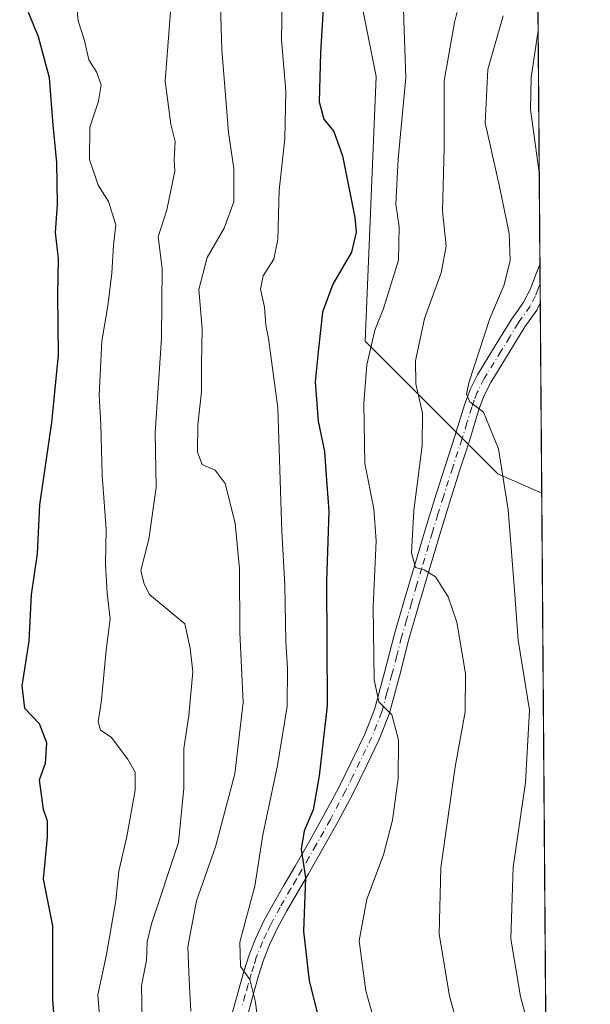
# Model space of a CAD drawing. Units: metres. Extents: x 549575 to 553028, y 4712408 to 4714755.
# Drawn here: x 552896 to 553012, y 4713625 to 4713824 of the extents above; entities that cross this region are included whole.
import ezdxf

# ---------------------------------------------------------------- set-up
doc = ezdxf.new("R2010")
doc.units = ezdxf.units.M
doc.header["$MEASUREMENT"] = 0
doc.linetypes.add('DGN Style 4', pattern=[2.6384748266838614, 1.318413404963828, -0.6592067024819142, 0.001648016756204785, -0.6592067024819142])
for name, color, linetype, lineweight in [('Arbolado forestal CxS', 92, 'Continuous', 0), ('Camino Cxs', 7, 'Continuous', 0), ('Camino eje', 30, 'DGN Style 4', 13), ('Comarca CxS', 21, 'Continuous', 0), ('Comunidad Autónoma CxS', 142, 'Continuous', 0), ('Curva de nivel maestra', 30, 'Continuous', 30), ('Curva de nivel normal', 30, 'Continuous', 0), ('Matorral CxS', 135, 'Continuous', 0), ('Municipio CxS', 4, 'Continuous', 0), ('Provincia CxS', 1, 'Continuous', 0)]:
    doc.layers.add(name, color=color, linetype=linetype, lineweight=lineweight)

# ---------------------------------------------------------------- blocks, each defined once
blk = doc.blocks.new('*U18')
at = {"layer": 'Matorral CxS', "color": 135, "linetype": 'Continuous', "lineweight": 0}
blk.add_polyline3d([(552998.8733999999, 4714127.0713, 707.584600000002), (553001.9183999998, 4713728.226600001, 692.9444999999978), (552993.0176999997, 4713732.182700001, 689.4342999999935), (552966.2429000001, 4713758.9575, 678.8061000000016), (552968.4747000001, 4713812.506899999, 677.9394999999931), (552959.5500999996, 4713857.131899999, 675.5338999999949), (552955.0881000003, 4713910.681500001, 674.4311000000016), (552972.9386999998, 4713959.768300001, 682.7507999999943), (552979.6331000002, 4714033.398499999, 689.5792999999976), (552961.7834999999, 4714071.3299, 688.0630999999995), (552961.7836999996, 4714102.5669, 692.2145000000019), (552997.4835999999, 4714115.953700001, 706.1288999999962)], close=True, dxfattribs=at)
blk = doc.blocks.new('*U21')
at = {"layer": 'Camino Cxs', "color": 7, "linetype": 'Continuous', "lineweight": 0}
blk.add_polyline3d([(552939.3101000004, 4713622.890100001, 670.367499999993), (552941.7100999998, 4713631.550100001, 670.6575000000012), (552942.7701000003, 4713634.9001, 671.0120000000024), (552944.0500999996, 4713638.1501, 671.4746000000014), (552945.7701000003, 4713641.770099999, 672.0026000000071), (552947.7001, 4713645.3101, 673.0500000000029), (552949.8901000004, 4713649.0801, 674.3745000000055), (552952.0800999999, 4713652.860099999, 675.3162000000011), (552954.9801000003, 4713657.920100001, 675.9458000000013), (552957.8400999998, 4713663.0001, 676.8742000000057), (552960.8901000004, 4713668.780099999, 677.4863000000041), (552963.8000999996, 4713674.6601, 678.4759000000049), (552966.1601, 4713679.540100001, 679.1018999999942), (552968.1300999997, 4713684.540100001, 679.9545999999973), (552970.1601, 4713692.020099999, 681.2816000000021), (552972.0800999999, 4713699.530099999, 682.6728000000003), (552974.1101000002, 4713706.540100001, 684.0736000000034), (552976.1801000005, 4713713.5601, 685.0065999999933), (552978.3601000002, 4713720.8201, 686.3015000000014), (552980.5800999999, 4713728.0701, 687.9612999999954), (552982.4501, 4713733.940099999, 689.079700000002), (552984.3701, 4713739.780099999, 689.0136000000057), (552986.3000999996, 4713746.130100001, 689.5650000000023), (552987.4401000004, 4713749.2301, 690.2115999999951), (552988.9301000005, 4713752.170100001, 690.6542999999947), (552992.4001000002, 4713757.840100001, 691.9646999999968), (552995.8800999997, 4713763.5101, 692.6425000000017), (552997.0701000001, 4713765.190099999, 693.0141000000004), (552998.2500999998, 4713766.860099999, 693.2874000000012), (552999.6501000002, 4713769.590100001, 693.4245999999986), (553000.7301000003, 4713772.460100001, 693.7060000000056), (553001.5601000004, 4713774.470100001, 694.2289000000019), (553001.5652000001, 4713774.4823, 694.2324999999983), (553001.6249000002, 4713766.669399999, 694.1551999999938), (553001.6201, 4713766.6601, 694.1540999999997), (553000.9001000002, 4713765.2501, 694.0069999999978), (552998.5201000003, 4713761.890100001, 693.6609000000026), (552991.6401000004, 4713750.6501, 691.3620999999986), (552990.2901, 4713747.9901, 690.7954999999929), (552989.2401000002, 4713745.1501, 690.3390000000073), (552987.3300999999, 4713738.850099999, 690.1699999999983), (552985.4001000002, 4713732.9801, 689.6110000000045), (552983.5401, 4713727.1501, 688.0152999999991), (552981.3201000001, 4713719.920100001, 687.1123999999982), (552979.1501000002, 4713712.6801, 685.9516000000004), (552977.0900999998, 4713705.670100001, 684.7725000000064), (552975.0701000001, 4713698.710100001, 683.6241000000009), (552973.1501000002, 4713691.2301, 682.2888999999996), (552971.0800999999, 4713683.5601, 680.5283999999956), (552969.0000999998, 4713678.290100001, 680.2078000000038), (552966.5800999999, 4713673.300100001, 679.6389000000054), (552963.6501000002, 4713667.370100001, 678.5577000000048), (552960.5601000004, 4713661.520099999, 677.5268000000069), (552957.6700999998, 4713656.390100001, 677.6719000000012), (552954.7701000003, 4713651.3101, 677.187699999995), (552952.5701000001, 4713647.530099999, 675.8650000000052), (552950.4001000002, 4713643.790100001, 674.7577000000019), (552948.5301000001, 4713640.360099999, 673.5332999999955), (552946.9001000002, 4713636.920100001, 672.5434999999999), (552945.7001, 4713633.870100001, 672.173299999995), (552944.6901000004, 4713630.6601, 671.8034999999945), (552943.4901000002, 4713626.390100001, 671.0657000000066), (552942.3000999996, 4713622.0701, 670.4084000000003)], dxfattribs=at)

msp = doc.modelspace()

# ---------------------------------------------------------------- linework, layer by layer
at = {"layer": 'Arbolado forestal CxS', "color": 92, "linetype": 'Continuous', "lineweight": 0, "extrusion": (0.0004482294572454932, -0.05871116511487563, 0.9982749111247902), "elevation": -275808.8553596705, "flags": 128}
msp.add_lwpolyline([(588971.6376943431, 4701285.705152216), (588971.6376943431, 4700976.864890805)], dxfattribs=at)
at = {"layer": 'Arbolado forestal CxS', "color": 92, "linetype": 'Continuous', "lineweight": 0}
for points in [[(552998.8733999999, 4714127.0713, 707.584600000002), (552997.4835999999, 4714115.953700001, 706.1288999999962), (552961.7836999996, 4714102.5669, 692.2145000000019), (552961.7834999999, 4714071.3299, 688.0630999999995), (552979.6331000002, 4714033.398499999, 689.5792999999976), (552972.9386999998, 4713959.768300001, 682.7507999999943), (552955.0881000003, 4713910.681500001, 674.4311000000016), (552959.5500999996, 4713857.131899999, 675.5338999999949), (552968.4747000001, 4713812.506899999, 677.9394999999931), (552966.2429000001, 4713758.9575, 678.8061000000016), (552993.0176999997, 4713732.182700001, 689.4342999999935), (553001.9183999998, 4713728.226600001, 692.9444999999978)], [(552979.6331000002, 4714033.398499999, 689.5792999999976), (552972.9386999998, 4713959.768300001, 682.7507999999943), (552955.0881000003, 4713910.681500001, 674.4311000000016), (552959.5500999996, 4713857.131899999, 675.5338999999949), (552968.4747000001, 4713812.506899999, 677.9394999999931), (552966.2429000001, 4713758.9575, 678.8061000000016), (552993.0176999997, 4713732.182700001, 689.4342999999935), (553001.9183999998, 4713728.226600001, 692.9444999999978), (553004.2719999999, 4713419.928099999, 674.8116000000009)]]:
    msp.add_polyline3d(points, dxfattribs=at)
at = {"layer": 'Camino Cxs', "color": 7, "linetype": 'Continuous', "lineweight": 0, "extrusion": (7.549540943188832e-05, -0.009880034898924039, 0.9999511884141342), "elevation": -45836.30869778209, "flags": 128}
msp.add_lwpolyline([(553001.5113099891, 4713551.680469778), (553001.5710158175, 4713543.867188421)], dxfattribs=at)
at = {"layer": 'Camino Cxs', "color": 7, "linetype": 'Continuous', "lineweight": 0}
for points in [[(552939.3101000004, 4713622.890100001, 670.367499999993), (552941.7100999998, 4713631.550100001, 670.6575000000012), (552942.7701000003, 4713634.9001, 671.0120000000024), (552944.0500999996, 4713638.1501, 671.4746000000014), (552945.7701000003, 4713641.770099999, 672.0026000000071), (552947.7001, 4713645.3101, 673.0500000000029), (552949.8901000004, 4713649.0801, 674.3745000000055), (552952.0800999999, 4713652.860099999, 675.3162000000011), (552954.9801000003, 4713657.920100001, 675.9458000000013), (552957.8400999998, 4713663.0001, 676.8742000000057), (552960.8901000004, 4713668.780099999, 677.4863000000041), (552963.8000999996, 4713674.6601, 678.4759000000049), (552966.1601, 4713679.540100001, 679.1018999999942), (552968.1300999997, 4713684.540100001, 679.9545999999973), (552970.1601, 4713692.020099999, 681.2816000000021), (552972.0800999999, 4713699.530099999, 682.6728000000003), (552974.1101000002, 4713706.540100001, 684.0736000000034), (552976.1801000005, 4713713.5601, 685.0065999999933), (552978.3601000002, 4713720.8201, 686.3015000000014), (552980.5800999999, 4713728.0701, 687.9612999999954), (552982.4501, 4713733.940099999, 689.079700000002), (552984.3701, 4713739.780099999, 689.0136000000057), (552986.3000999996, 4713746.130100001, 689.5650000000023), (552987.4401000004, 4713749.2301, 690.2115999999951), (552988.9301000005, 4713752.170100001, 690.6542999999947), (552992.4001000002, 4713757.840100001, 691.9646999999968), (552995.8800999997, 4713763.5101, 692.6425000000017), (552997.0701000001, 4713765.190099999, 693.0141000000004), (552998.2500999998, 4713766.860099999, 693.2874000000012), (552999.6501000002, 4713769.590100001, 693.4245999999986), (553000.7301000003, 4713772.460100001, 693.7060000000056), (553001.5601000004, 4713774.470100001, 694.2289000000019), (553001.5652999999, 4713774.4823, 694.2324999999983)], [(553001.625, 4713766.669399999, 694.1552999999985), (553001.6201, 4713766.6601, 694.1540999999997), (553000.9001000002, 4713765.2501, 694.0069999999978), (552998.5201000003, 4713761.890100001, 693.6609000000026), (552991.6401000004, 4713750.6501, 691.3620999999986), (552990.2901, 4713747.9901, 690.7954999999929), (552989.2401000002, 4713745.1501, 690.3390000000073), (552987.3300999999, 4713738.850099999, 690.1699999999983), (552985.4001000002, 4713732.9801, 689.6110000000045), (552983.5401, 4713727.1501, 688.0152999999991), (552981.3201000001, 4713719.920100001, 687.1123999999982), (552979.1501000002, 4713712.6801, 685.9516000000004), (552977.0900999998, 4713705.670100001, 684.7725000000064), (552975.0701000001, 4713698.710100001, 683.6241000000009), (552973.1501000002, 4713691.2301, 682.2888999999996), (552971.0800999999, 4713683.5601, 680.5283999999956), (552969.0000999998, 4713678.290100001, 680.2078000000038), (552966.5800999999, 4713673.300100001, 679.6389000000054), (552963.6501000002, 4713667.370100001, 678.5577000000048), (552960.5601000004, 4713661.520099999, 677.5268000000069), (552957.6700999998, 4713656.390100001, 677.6719000000012), (552954.7701000003, 4713651.3101, 677.187699999995), (552952.5701000001, 4713647.530099999, 675.8650000000052), (552950.4001000002, 4713643.790100001, 674.7577000000019), (552948.5301000001, 4713640.360099999, 673.5332999999955), (552946.9001000002, 4713636.920100001, 672.5434999999999), (552945.7001, 4713633.870100001, 672.173299999995), (552944.6901000004, 4713630.6601, 671.8034999999945), (552943.4901000002, 4713626.390100001, 671.0657000000066), (552942.3000999996, 4713622.0701, 670.4084000000003)]]:
    msp.add_polyline3d(points, dxfattribs=at)
at = {"layer": 'Camino eje', "color": 30, "linetype": 'DGN Style 4', "lineweight": 13}
msp.add_polyline3d([(553001.5950999996, 4713770.5747, 694.1402999999991), (553001.5900999998, 4713770.565099999, 694.1382000000012), (553001.1750999996, 4713769.5601, 693.9856), (553000.6350999996, 4713768.1251, 693.8521999999939), (552999.5751, 4713766.0551, 693.6664000000019), (552997.2001, 4713762.700099999, 693.3251000000018), (552995.4650999998, 4713759.8651, 692.7486000000063), (552993.7251000004, 4713757.030099999, 692.3806999999942), (552990.2851, 4713751.4101, 691.0424000000058), (552988.8651000002, 4713748.610099999, 690.5429000000004), (552988.2950999998, 4713747.0601, 690.3733000000066), (552987.7701000003, 4713745.640100001, 690.1460999999981), (552986.8051000005, 4713742.465100001, 689.5650000000023), (552985.8501000004, 4713739.315099999, 689.5893000000069), (552983.9250999996, 4713733.460100001, 689.3794000000053), (552982.0601000004, 4713727.610099999, 687.7621999999974), (552980.9501, 4713723.985099999, 687.1937000000034), (552979.8400999998, 4713720.370100001, 686.6794999999984), (552977.6651, 4713713.120100001, 685.449299999993), (552976.6350999996, 4713709.6151, 684.8608999999997), (552975.6001000004, 4713706.1051, 684.4030999999959), (552974.5900999998, 4713702.6251, 683.8975000000064), (552973.5751, 4713699.120100001, 683.1380999999965), (552972.6151000002, 4713695.3651, 682.4122000000061), (552971.6551000001, 4713691.6251, 681.6998000000021), (552970.6401000004, 4713687.8851, 680.9750000000058), (552969.6051000003, 4713684.050100001, 680.2434999999969), (552967.5800999999, 4713678.915100001, 679.5040000000008), (552966.3701, 4713676.420100001, 679.2253000000055), (552965.1901000004, 4713673.9801, 679.0301999999938), (552963.7351000002, 4713671.040100001, 678.5470000000059), (552962.2701000003, 4713668.075099999, 677.7167000000045), (552959.2001, 4713662.2601, 677.129700000005), (552956.3251, 4713657.155099999, 676.7249000000012), (552954.8750999998, 4713654.6251, 676.6518999999971), (552953.4250999996, 4713652.085100001, 676.2133000000031), (552952.3251, 4713650.1951, 675.5840999999928), (552951.2301000003, 4713648.3051, 675.0847000000067), (552949.0500999996, 4713644.550100001, 673.8828999999969), (552947.1501000002, 4713641.065099999, 672.6609999999928), (552946.3350999998, 4713639.345100001, 672.3037999999942), (552945.4751000004, 4713637.5351, 672.0240000000049), (552944.2351000002, 4713634.3851, 671.5806000000011), (552943.7050999999, 4713632.710100001, 671.3484999999928), (552943.2001, 4713631.1051, 671.0473000000056), (552942.6001000004, 4713628.940099999, 670.5498999999982), (552942.0000999998, 4713626.8051, 670.366200000004), (552941.4001000002, 4713624.640100001, 670.4003999999986)], dxfattribs=at)
at = {"layer": 'Comarca CxS', "color": 21, "linetype": 'Continuous', "lineweight": 0, "flags": 128}
msp.add_lwpolyline([(550430.9247022914, 4714736.186429935), (552670.7591063444, 4714752.583115425), (552994.0800003983, 4714754.949982815), (552994.6723631434, 4714677.358178128), (553011.7400003984, 4712441.719982841), (550769.7695318408, 4712425.32624034)], dxfattribs=at)
at = {"layer": 'Comunidad Autónoma CxS', "color": 142, "linetype": 'Continuous', "lineweight": 0, "flags": 128}
msp.add_lwpolyline([(550430.9247022914, 4714736.186429935), (552670.7591063444, 4714752.583115425), (552994.0800003983, 4714754.949982815), (552994.6723631434, 4714677.358178128), (553011.7400003984, 4712441.719982841), (550769.7695318408, 4712425.32624034)], dxfattribs=at)
at = {"layer": 'Curva de nivel maestra', "color": 30, "linetype": 'Continuous', "lineweight": 30, "flags": 128}
for points, elevation in [([(552958.3799999999, 4713836.520099999), (552957.2000000002, 4713817.2601), (552956.9199999999, 4713807.390100001), (552957.9100000003, 4713803.890100001), (552959.9100000003, 4713801.4001), (552961.6399999997, 4713796.4801), (552964.1500000004, 4713783.9901), (552964.4000000004, 4713781.040100001), (552963.4600000001, 4713776.9901), (552959.7300000004, 4713770.4801), (552957.6200000001, 4713764.870100001), (552956.7300000004, 4713756.8201), (552956.1200000001, 4713750.7401), (552956.75, 4713742.800100001), (552957.9900000002, 4713736.710100001), (552958.29, 4713732.6801), (552958.9000000004, 4713724.640100001), (552958.4400000004, 4713710.390100001), (552958.5700000003, 4713685.2601), (552956.9199999999, 4713671.140100001), (552955.7300000004, 4713664.2601), (552953.9199999999, 4713659.970100001), (552953.2699999996, 4713656.290100001), (552954.1900000004, 4713650.5001), (552953.79, 4713639.7401), (552954.9500000002, 4713629.6601), (552957.6500000004, 4713618.6801)], 675), ([(552904.8200000003, 4713603.9001), (552903.0800000001, 4713625.840100001), (552903.0999999996, 4713640.800100001), (552901.2000000002, 4713650.2501), (552902.0300000003, 4713658.7401), (552902.0599999996, 4713661.960100001), (552901.2100000001, 4713664.3301), (552900.4400000004, 4713670.270099999), (552901.5999999996, 4713673.670100001), (552901.8799999999, 4713677.8101), (552900.3899999997, 4713681.640100001), (552897.4600000001, 4713684.720100001), (552896.9199999999, 4713689.290100001), (552898.3200000003, 4713698.3201), (552898.7999999998, 4713707.6801), (552899.9900000002, 4713716.050100001), (552900.5099999999, 4713725.920100001), (552902.9299999997, 4713742.540100001), (552904.2199999997, 4713756.1601), (552904.1200000001, 4713768.380100001), (552904.2199999997, 4713775.690099999), (552903.6600000003, 4713780.9801), (552904.0199999996, 4713786.710100001), (552903.9000000004, 4713795.120100001), (552903.1900000004, 4713802.630100001), (552902.4199999999, 4713812.210100001), (552900.2000000002, 4713820.540100001), (552898.2100000001, 4713825.440099999)], 650)]:
    msp.add_lwpolyline(points, dxfattribs=dict(at, elevation=elevation))
at = {"layer": 'Curva de nivel normal', "color": 30, "linetype": 'Continuous', "lineweight": 0, "flags": 128}
for points, elevation in [([(552906.0599999996, 4713846.4801), (552908.2400000002, 4713823.7401), (552909.4800000004, 4713819.770099999), (552910.4100000003, 4713815.840100001), (552911.9699999997, 4713813.3101), (552912.8600000005, 4713810.7501), (552912.3200000003, 4713807.4801), (552910.5700000003, 4713802.2601), (552910.5, 4713795.710100001), (552912.2400000002, 4713790.520099999), (552914.3600000005, 4713787.2501), (552915.8300000001, 4713782.5101), (552915.3700000001, 4713778.420100001), (552915.0499999998, 4713772.7401), (552914.2400000002, 4713766.1601), (552912.9800000004, 4713759.0001), (552912.4500000002, 4713748.040100001), (552912.7800000003, 4713742.220100001), (552913.0599999996, 4713731.890100001), (552913.9199999999, 4713720.960100001), (552913.7599999999, 4713713.880100001), (552914.0700000003, 4713708.020099999), (552914.6900000004, 4713702.8301), (552913.8700000001, 4713696.4901), (552912.9600000001, 4713686.4001), (552912.29, 4713682.0001), (552912.7199999997, 4713680.360099999), (552914.9100000003, 4713678.9001), (552918.2199999997, 4713674.530099999), (552919.7800000003, 4713671.860099999), (552919.7300000004, 4713668.190099999), (552918.0700000003, 4713658.860099999), (552916.4299999997, 4713651.850099999), (552915.8600000005, 4713645.9001), (552913.9500000002, 4713634.960100001), (552912.1799999997, 4713626.860099999), (552912.7699999996, 4713620.190099999)], 655), ([(552949.6200000001, 4713835.550100001), (552949.2999999998, 4713819.880100001), (552950.2300000004, 4713809.540100001), (552949.9699999997, 4713799.870100001), (552948.8499999996, 4713789.540100001), (552948.5899999999, 4713779.540100001), (552947.7599999999, 4713775.540100001), (552945.6399999997, 4713772.200099999), (552945.0999999996, 4713769.530099999), (552945.8600000005, 4713765.8301), (552946.1399999997, 4713762.190099999), (552946.6699999999, 4713759.540100001), (552948.5999999996, 4713745.520099999), (552949.3799999999, 4713720.420100001), (552950.0199999996, 4713709.720100001), (552950.1799999997, 4713698.190099999), (552950.5700000003, 4713692.860099999), (552950.4800000004, 4713685.190099999), (552948.5300000003, 4713673.190099999), (552945.5499999998, 4713659.190099999), (552943.9500000002, 4713648.8301), (552940.8899999997, 4713637.5101), (552941.0199999996, 4713632.540100001), (552942.9500000002, 4713629.960100001), (552944.0999999996, 4713625.370100001), (552945.7999999998, 4713611.220100001)], 670), ([(552973.7800000003, 4713833.6801), (552974.0300000003, 4713823.880100001), (552974.4500000002, 4713812.200099999), (552972.8799999999, 4713795.870100001), (552972.4500000002, 4713786.700099999), (552973.0800000001, 4713782.100099999), (552972.9699999997, 4713775.350099999), (552969.9199999999, 4713765.610099999), (552968.1600000003, 4713761.200099999), (552966.5999999996, 4713754.200099999), (552965.9400000004, 4713746.460100001), (552966.1900000004, 4713734.280099999), (552968.0199999996, 4713725.0601), (552968.4699999997, 4713718.590100001), (552967.8799999999, 4713705.2601), (552968.04, 4713690.5001), (552969.0199999996, 4713686.0801), (552971.6200000001, 4713683.4301), (552973, 4713678.390100001), (552972.9000000004, 4713670.600099999), (552971.79, 4713662.120100001), (552969.9299999997, 4713655.140100001), (552966.5899999999, 4713646.190099999), (552965.04, 4713637.7601), (552966.3799999999, 4713627.670100001), (552970.8099999996, 4713611.840100001)], 679.9999999999999), ([(552986.4800000004, 4713832.120100001), (552984.2699999996, 4713823.4101), (552982.2199999997, 4713811.610099999), (552982.1699999999, 4713798.0801), (552981.8600000005, 4713785.2601), (552982.6100000005, 4713778.200099999), (552981.6299999999, 4713772.800100001), (552978.2199999997, 4713763.5701), (552976.4400000004, 4713755.0101), (552976.4900000002, 4713750.390100001), (552977.8099999996, 4713744.4301), (552977.79, 4713737.840100001), (552976.0700000003, 4713724.780099999), (552975.6299999999, 4713716.170100001), (552976.3799999999, 4713713.2601), (552978.1900000004, 4713712.7601), (552980.4600000001, 4713711.3301), (552983.0099999999, 4713707.3101), (552984.75, 4713702.1801), (552986.5300000003, 4713691.8301), (552986.4400000004, 4713684.0601), (552984.4000000004, 4713672.960100001), (552981.5599999996, 4713652.530099999), (552981.2000000002, 4713639.190099999), (552983.2800000003, 4713626.5701), (552985.9400000004, 4713617.140100001)], 685.0000000000001), ([(552936.9000000004, 4713829.120100001), (552937.2599999999, 4713817.960100001), (552938.5999999996, 4713801.200099999), (552939.7199999997, 4713793.880100001), (552939.6699999999, 4713787.1601), (552937.7599999999, 4713781.860099999), (552934.2999999998, 4713775.870100001), (552932.6399999997, 4713769.460100001), (552933.2800000003, 4713761.540100001), (552933.1600000003, 4713754.340100001), (552933.1799999997, 4713748.7501), (552932.4400000004, 4713742.090100001), (552932.3200000003, 4713736.540100001), (552933.3200000003, 4713734.0601), (552935.9000000004, 4713732.9301), (552937.9699999997, 4713730.220100001), (552939.9400000004, 4713722.1601), (552940.8600000005, 4713712.9301), (552940.9100000003, 4713700.120100001), (552941.5800000001, 4713685.940099999), (552939.8600000005, 4713671.5101), (552936, 4713656.770099999), (552932.1299999999, 4713645.840100001), (552930.3799999999, 4713636.530099999), (552930.6500000004, 4713629.860099999), (552931.0099999999, 4713623.530099999)], 665), ([(552926.8799999999, 4713825.540100001), (552925.8399999999, 4713811.540100001), (552926.9299999997, 4713802.860099999), (552927.8099999996, 4713799.380100001), (552927.6299999999, 4713795.6801), (552927.75, 4713793.360099999), (552926.1600000003, 4713785.540100001), (552924.4199999999, 4713780.110099999), (552925.2000000002, 4713773.690099999), (552925.0499999998, 4713759.590100001), (552923.7999999998, 4713740.460100001), (552923.9600000001, 4713729.420100001), (552922.5199999996, 4713718.940099999), (552920.9000000004, 4713712.600099999), (552921.5700000003, 4713709.890100001), (552922.6699999999, 4713707.790100001), (552929.7699999996, 4713701.8101), (552930.8899999997, 4713696.940099999), (552931.4299999997, 4713692.140100001), (552930.5800000001, 4713683.290100001), (552929.6100000005, 4713676.6501), (552929.5700000003, 4713668.610099999), (552928.54, 4713657.640100001), (552923.0599999996, 4713641.190099999), (552922.2000000002, 4713637.530099999), (552922.0700000003, 4713633.860099999), (552921.0099999999, 4713628.6801), (552921.2199999997, 4713618.5101)], 660), ([(552994.1100000005, 4713824.7601), (552991.0199999996, 4713813.920100001), (552990.5199999996, 4713803.140100001), (552993.4000000004, 4713790.270099999), (552995.3600000005, 4713780.7301), (552995.5099999999, 4713775.300100001), (552994.3300000001, 4713770.4001), (552991.4299999997, 4713763.5801), (552987.1900000004, 4713750.590100001), (552986.7100000001, 4713748.2501), (552987.3600000005, 4713746.7401), (552990.1500000004, 4713744.640100001), (552993.1600000003, 4713737.200099999), (552995.1100000005, 4713724.870100001), (552996.3399999999, 4713709.530099999), (552997.1600000003, 4713698.540100001), (552999.4199999999, 4713684.390100001), (552998.6600000003, 4713669.770099999), (552996.1600000003, 4713652.670100001), (552995.6799999997, 4713638.190099999), (552997.6399999997, 4713626.520099999), (552999.8899999997, 4713617.850099999)], 690), ([(553001.4232999999, 4713793.078500001), (552999.6799999997, 4713805.840100001), (552999.7599999999, 4713812.270099999), (553001.2043000003, 4713821.763499999)], 695)]:
    msp.add_lwpolyline(points, dxfattribs=dict(at, elevation=elevation))
at = {"layer": 'Matorral CxS', "color": 135, "linetype": 'Continuous', "lineweight": 0, "extrusion": (0.0003088400527093666, -0.0404538361769196, 0.999181360793121), "elevation": -189826.730618935, "flags": 128}
msp.add_lwpolyline([(588971.1585007787, 4705941.041584722), (588971.1585007788, 4705588.153321587)], dxfattribs=at)
at = {"layer": 'Matorral CxS', "color": 135, "linetype": 'Continuous', "lineweight": 0, "extrusion": (-0.0003855348394387926, 0.05055293304314213, 0.9987213086360095), "elevation": 238774.3464867771, "flags": 128}
msp.add_lwpolyline([(-588933.3776091593, -4703363.197764062), (-588933.3776091594, -4703359.285147401)], dxfattribs=at)
at = {"layer": 'Matorral CxS', "color": 135, "linetype": 'Continuous', "lineweight": 0, "extrusion": (-0.0003828349848329881, 0.050171936787697, 0.998740521955701), "elevation": 236979.9238972146, "flags": 128}
msp.add_lwpolyline([(-588952.690235679, -4703447.620769089), (-588952.690235679, -4703443.710330284)], dxfattribs=at)
at = {"layer": 'Matorral CxS', "color": 135, "linetype": 'Continuous', "lineweight": 0, "extrusion": (0.0001505202181788324, -0.01971522538567736, 0.9998056247249543), "elevation": -92156.16661611518, "flags": 128}
msp.add_lwpolyline([(588972.7467527182, 4708505.690391473), (588972.7467527182, 4708467.238997095)], dxfattribs=at)
at = {"layer": 'Matorral CxS', "color": 135, "linetype": 'Continuous', "lineweight": 0}
msp.add_polyline3d([(552998.8733999999, 4714127.0713, 707.584600000002), (552997.4835999999, 4714115.953700001, 706.1288999999962), (552961.7836999996, 4714102.5669, 692.2145000000019), (552961.7834999999, 4714071.3299, 688.0630999999995), (552979.6331000002, 4714033.398499999, 689.5792999999976), (552972.9386999998, 4713959.768300001, 682.7507999999943), (552955.0881000003, 4713910.681500001, 674.4311000000016), (552959.5500999996, 4713857.131899999, 675.5338999999949), (552968.4747000001, 4713812.506899999, 677.9394999999931), (552966.2429000001, 4713758.9575, 678.8061000000016), (552993.0176999997, 4713732.182700001, 689.4342999999935), (553001.9183999998, 4713728.226600001, 692.9444999999978)], dxfattribs=at)
at = {"layer": 'Municipio CxS', "color": 4, "linetype": 'Continuous', "lineweight": 0, "flags": 128}
msp.add_lwpolyline([(552994.6723631434, 4714677.358178128), (553011.7400003984, 4712441.719982841)], dxfattribs=at)
at = {"layer": 'Provincia CxS', "color": 1, "linetype": 'Continuous', "lineweight": 0, "flags": 128}
msp.add_lwpolyline([(550430.9247022914, 4714736.186429935), (552670.7591063444, 4714752.583115425), (552994.0800003983, 4714754.949982815), (552994.6723631434, 4714677.358178128), (553011.7400003984, 4712441.719982841), (550769.7695318408, 4712425.32624034)], dxfattribs=at)

# ---------------------------------------------------------------- block references
at = {"layer": 'Camino Cxs', "color": 7, "linetype": 'Continuous', "lineweight": 0}
msp.add_blockref('*U21', (0, 0), dxfattribs=at)
at = {"layer": 'Matorral CxS', "color": 135, "linetype": 'Continuous', "lineweight": 0}
msp.add_blockref('*U18', (0, 0), dxfattribs=at)

doc.saveas('drawing.dxf')
